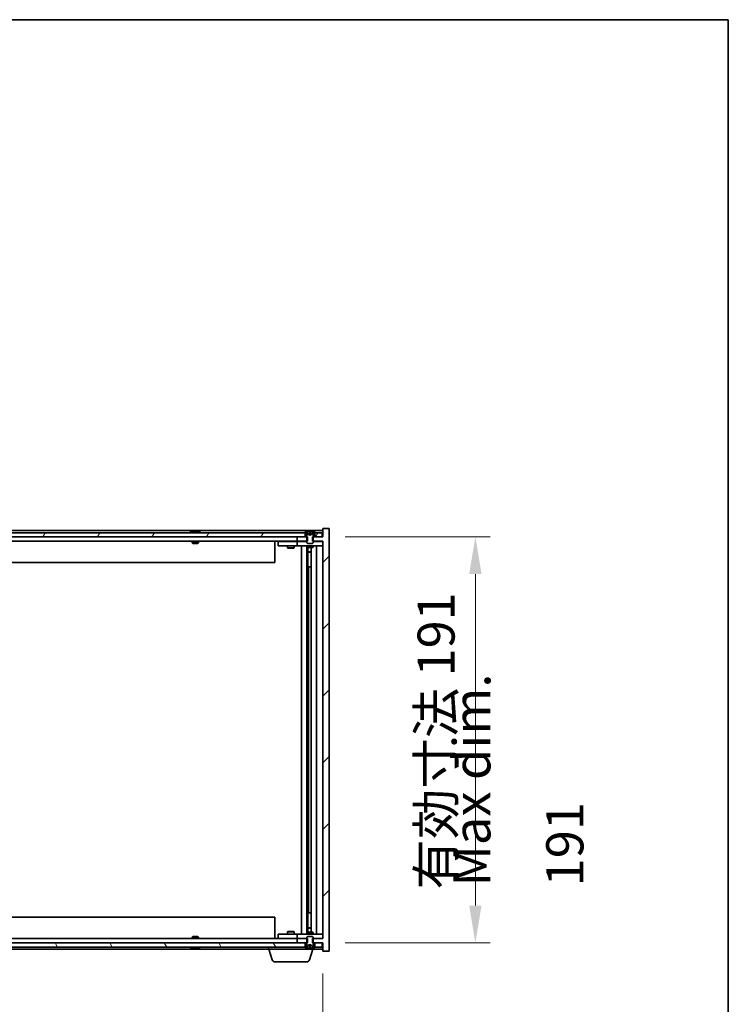
# Model space of a CAD drawing. Units: millimetres. Extents: x 0 to 11790, y 0 to 1967.
# Drawn here: x 4369 to 4702, y 1504 to 1967 of the extents above; entities that cross this region are included whole.
import ezdxf

# ---------------------------------------------------------------- set-up
doc = ezdxf.new("R2010")
doc.units = ezdxf.units.MM
doc.header["$LTSCALE"] = 5
doc.layers.get('Defpoints').update_dxf_attribs({"lineweight": 25})
for name, color, linetype, lineweight in [('Border (ISO)', 7, 'Continuous', 35), ('Dimension (ISO)', 7, 'Continuous', 18), ('Dimension (ISO) @ 1', 7, 'Continuous', 18), ('Hatch (ISO)', 1, 'Continuous', 18), ('Symbol (ISO)', 7, 'Continuous', 18), ('Visible (ISO)', 7, 'Continuous', 35)]:
    doc.layers.add(name, color=color, linetype=linetype, lineweight=lineweight)
doc.styles.add('Note Text (TK)', font='txt')
doc.dimstyles.new('Default - Method 1b (TK)', dxfattribs={"dimscale": 5, "dimtxt": 2.5, "dimasz": 2.5, "dimexe": 1, "dimexo": 1.5, "dimgap": 1, "dimtad": 1, "dimtoh": 1, "dimrnd": 1e-08, "dimdsep": 46, "dimtxsty": 'Note Text (TK)', "dimcen": 0.09, "dimdle": 5, "dimclrd": 100, "dimclre": 100, "dimclrt": 7, "dimadec": 1, "dimazin": 1, "dimtfac": 1, "dimtmove": 0, "dimatfit": 3, "dimfxl": 1, "dimtolj": 1, "dimlwd": -1, "dimlwe": -1, "dimarcsym": 0})

# ---------------------------------------------------------------- blocks, each defined once
blk = doc.blocks.new('図面枠 tk図枠')
at = {"layer": 'Border (ISO)'}
for p, q in [((14.5, 289), (405.5, 289)), ((405.5, 289), (405.5, 8))]:
    blk.add_line(p, q, dxfattribs=at)
blk = doc.blocks.new('*D119')
at = {"layer": 'Defpoints', "color": 0}
for p in [(4087.13, 1528.58), (4511.13, 1528.58), (4511.13, 1453.11)]:
    blk.add_point(p, dxfattribs=at)
at = {"layer": 'Dimension (ISO)', "color": 100}
for p, q in [((4087.13, 1518.08), (4087.13, 1446.11)), ((4511.13, 1518.08), (4511.13, 1446.11)), ((4104.63, 1453.11), (4493.63, 1453.11))]:
    blk.add_line(p, q, dxfattribs=at)
for points in [[(4104.63, 1456.02), (4104.63, 1450.19), (4087.13, 1453.11)], [(4493.63, 1456.02), (4493.63, 1450.19), (4511.13, 1453.11)]]:
    blk.add_solid(points, dxfattribs=at)
at = {"layer": 'Dimension (ISO)', "color": 7, "insert": (4166.71, 1471.58), "char_height": 17.5, "attachment_point": 4, "style": 'Note Text (TK)'}
blk.add_mtext('\\A1;\\fＭＳ Ｐゴシック|b0|i0;\\H17.4112;有効寸法 / Max dim. 424', dxfattribs=at)
blk = doc.blocks.new('*D120')
at = {"layer": 'Defpoints', "color": 0}
for p in [(4511.13, 1723.58), (4511.13, 1532.58), (4582.96, 1532.58)]:
    blk.add_point(p, dxfattribs=at)
at = {"layer": 'Dimension (ISO)', "color": 100}
for p, q in [((4521.63, 1723.58), (4589.96, 1723.58)), ((4582.96, 1706.08), (4582.96, 1550.08)), ((4521.63, 1532.58), (4589.96, 1532.58))]:
    blk.add_line(p, q, dxfattribs=at)
for points in [[(4580.04, 1706.08), (4585.88, 1706.08), (4582.96, 1723.58)], [(4580.04, 1550.08), (4585.88, 1550.08), (4582.96, 1532.58)]]:
    blk.add_solid(points, dxfattribs=at)
at = {"layer": 'Dimension (ISO)', "color": 7, "insert": (4564.49, 1557.64), "char_height": 17.5, "attachment_point": 4, "rotation": 90, "style": 'Note Text (TK)'}
blk.add_mtext('\\A1;\\fＭＳ Ｐゴシック|b0|i0;\\H17.4112;有効寸法 191', dxfattribs=at)

msp = doc.modelspace()

# ---------------------------------------------------------------- hatches: boundary and pattern name
at = {"layer": 'Hatch (ISO)'}
h = msp.add_hatch(dxfattribs=at)
h.set_pattern_fill('ANSI31', color=256, scale=177.8, angle=14.999978, style=0)
h.set_pattern_definition([(60, (1863.5, -56), (-19.24741, 11.1125), [])])
h.paths.add_polyline_path([(4502.8762, 1723.5786), (4502.8762, 1725.5786), (4502.3262, 1725.5786), (4095.9262, 1725.5786), (4095.3762, 1725.5786), (4095.3762, 1723.5786), (4099.1262, 1723.5786), (4499.1262, 1723.5786)])
h.paths.add_polyline_path([(4087.3762, 1725.5786), (4087.3762, 1723.5786), (4090.8762, 1723.5786), (4090.8762, 1725.5786), (4090.3262, 1725.5786)])
h.paths.add_polyline_path([(4510.8762, 1723.5786), (4510.8762, 1725.5786), (4507.9262, 1725.5786), (4507.3762, 1725.5786), (4507.3762, 1723.5786)])
h = msp.add_hatch(dxfattribs=at)
h.set_pattern_fill('ANSI31', color=256, scale=177.8, style=0)
h.set_pattern_definition([(45, (1863.5, -56), (-15.71545, 15.71545), [])])
h.paths.add_polyline_path([(4503.8967, 1721.5786), (4503.8967, 1723.5786), (4503.6262, 1723.5786), (4502.8762, 1723.5786), (4499.1262, 1723.5786), (4499.1262, 1721.5786), (4503.6262, 1721.5786)])
h.paths.add_polyline_path([(4503.8967, 1532.5786), (4503.8967, 1534.5786), (4503.6262, 1534.5786), (4499.1262, 1534.5786), (4499.1262, 1532.5786), (4502.8762, 1532.5786), (4503.6262, 1532.5786)])
h.paths.add_polyline_path([(4514.1262, 1727.5786), (4511.1262, 1727.5786), (4511.1262, 1723.5786), (4510.8762, 1723.5786), (4507.3762, 1723.5786), (4506.6262, 1723.5786), (4506.3557, 1723.5786), (4506.3557, 1721.5786), (4506.6262, 1721.5786), (4511.1262, 1721.5786), (4511.1262, 1534.5786), (4506.6262, 1534.5786), (4506.3557, 1534.5786), (4506.3557, 1532.5786), (4506.6262, 1532.5786), (4507.3762, 1532.5786), (4510.8762, 1532.5786), (4511.1262, 1532.5786), (4511.1262, 1528.5786), (4514.1262, 1528.5786)])
h = msp.add_hatch(dxfattribs=at)
h.set_pattern_fill('ANSI31', color=256, scale=177.8, angle=-14.999978, style=0)
h.set_pattern_definition([(30, (1863.5, -56), (-11.1125, 19.24741), [])])
edge = h.paths.add_edge_path()
edge.add_line((4507.2262, 1725.5786), (4507.3762, 1725.5786))
edge.add_line((4507.3762, 1725.5786), (4507.9262, 1725.5786))
edge.add_ellipse((4505.1262, 1719.3248), major_axis=(2.8, 6.2538), ratio=1, start_angle=0, end_angle=11.474153)
edge.add_line((4506.6262, 1726.0106), (4506.0589, 1724.8727))
edge.add_line((4506.0589, 1724.8727), (4505.1262, 1724.3768))
edge.add_line((4505.1262, 1724.3768), (4504.1936, 1724.8727))
edge.add_line((4504.1936, 1724.8727), (4503.6262, 1726.0106))
edge.add_ellipse((4505.1262, 1719.3248), major_axis=(-1.5, 6.6858), ratio=1, start_angle=0, end_angle=11.474153)
edge.add_line((4502.3262, 1725.5786), (4502.8762, 1725.5786))
edge.add_line((4502.8762, 1725.5786), (4503.0262, 1725.5786))
edge.add_line((4503.0262, 1725.5786), (4503.6262, 1724.0786))
edge.add_line((4503.6262, 1724.0786), (4503.6262, 1723.5786))
edge.add_line((4503.6262, 1723.5786), (4503.6262, 1721.5786))
edge.add_line((4503.6262, 1721.5786), (4503.6262, 1720.8854))
edge.add_line((4503.6262, 1720.8854), (4503.933, 1720.5786))
edge.add_line((4503.933, 1720.5786), (4506.3195, 1720.5786))
edge.add_line((4506.3195, 1720.5786), (4506.6262, 1720.8854))
edge.add_line((4506.6262, 1720.8854), (4506.6262, 1721.5786))
edge.add_line((4506.6262, 1721.5786), (4506.6262, 1723.5786))
edge.add_line((4506.6262, 1723.5786), (4506.6262, 1724.0786))
edge.add_line((4506.6262, 1724.0786), (4507.2262, 1725.5786))
h = msp.add_hatch(dxfattribs=at)
h.set_pattern_fill('ANSI31', color=256, scale=177.8, angle=90.00021, style=0)
h.set_pattern_definition([(135.0002, (1863.5, -56), (-15.71539, -15.7155), [])])
edge = h.paths.add_edge_path()
edge.add_line((4503.0262, 1530.5786), (4502.8762, 1530.5786))
edge.add_line((4502.8762, 1530.5786), (4502.3262, 1530.5786))
edge.add_ellipse((4505.1262, 1536.8324), major_axis=(-2.8, -6.2538), ratio=1, start_angle=0, end_angle=11.474153)
edge.add_line((4503.6262, 1530.1466), (4504.1936, 1531.2845))
edge.add_line((4504.1936, 1531.2845), (4505.1262, 1531.7804))
edge.add_line((4505.1262, 1531.7804), (4506.0589, 1531.2845))
edge.add_line((4506.0589, 1531.2845), (4506.6262, 1530.1466))
edge.add_ellipse((4505.1262, 1536.8324), major_axis=(1.5, -6.6858), ratio=1, start_angle=0, end_angle=11.474153)
edge.add_line((4507.9262, 1530.5786), (4507.3762, 1530.5786))
edge.add_line((4507.3762, 1530.5786), (4507.2262, 1530.5786))
edge.add_line((4507.2262, 1530.5786), (4506.6262, 1532.0786))
edge.add_line((4506.6262, 1532.0786), (4506.6262, 1532.5786))
edge.add_line((4506.6262, 1532.5786), (4506.6262, 1534.5786))
edge.add_line((4506.6262, 1534.5786), (4506.6262, 1535.2718))
edge.add_line((4506.6262, 1535.2718), (4506.3195, 1535.5786))
edge.add_line((4506.3195, 1535.5786), (4503.933, 1535.5786))
edge.add_line((4503.933, 1535.5786), (4503.6262, 1535.2718))
edge.add_line((4503.6262, 1535.2718), (4503.6262, 1534.5786))
edge.add_line((4503.6262, 1534.5786), (4503.6262, 1532.5786))
edge.add_line((4503.6262, 1532.5786), (4503.6262, 1532.0786))
edge.add_line((4503.6262, 1532.0786), (4503.0262, 1530.5786))
h = msp.add_hatch(dxfattribs=at)
h.set_pattern_fill('ANSI31', color=256, scale=177.8, angle=75.000175, style=0)
h.set_pattern_definition([(120.0002, (1863.5, -56), (-19.24738, -11.11256), [])])
h.paths.add_polyline_path([(4502.8762, 1530.5786), (4502.8762, 1532.5786), (4499.1262, 1532.5786), (4099.1262, 1532.5786), (4095.3762, 1532.5786), (4095.3762, 1530.5786), (4095.9262, 1530.5786), (4502.3262, 1530.5786)])
h.paths.add_polyline_path([(4087.3762, 1532.5786), (4087.3762, 1530.5786), (4090.3262, 1530.5786), (4090.8762, 1530.5786), (4090.8762, 1532.5786)])
h.paths.add_polyline_path([(4510.8762, 1530.5786), (4510.8762, 1532.5786), (4507.3762, 1532.5786), (4507.3762, 1530.5786), (4507.9262, 1530.5786)])

# ---------------------------------------------------------------- linework, layer by layer
at = {"layer": 'Visible (ISO)'}
for p, q in [((4511.1262, 1726.5786), (4087.1262, 1726.5786)), ((4502.8762, 1725.5786), (4095.3762, 1725.5786)), ((4449.755, 1726.0106), (4449.9966, 1726.0106)), ((4450.706, 1726.1625), (4450.7079, 1726.1415)), ((4451.5464, 1726.1625), (4451.5391, 1726.0783)), ((4451.7343, 1726.0106), (4452.1131, 1726.0106)), ((4502.3262, 1725.5786), (4503.0262, 1725.5786)), ((4502.8762, 1723.5786), (4502.8762, 1725.5786)), ((4503.0262, 1725.5786), (4503.6262, 1724.0786)), ((4504.1936, 1724.8727), (4503.6262, 1726.0106)), ((4503.6262, 1726.0106), (4503.6431, 1726.0106)), ((4503.6262, 1724.0786), (4503.6262, 1720.8854)), ((4505.1262, 1724.3768), (4504.1936, 1724.8727)), ((4504.1936, 1724.8727), (4504.2026, 1724.8727)), ((4504.9016, 1726.0106), (4505.3509, 1726.0106)), ((4504.9967, 1724.8727), (4505.2557, 1724.8727)), ((4506.0589, 1724.8727), (4505.1262, 1724.3768)), ((4506.0499, 1724.8727), (4506.0589, 1724.8727)), ((4506.6262, 1726.0106), (4506.0589, 1724.8727)), ((4506.6093, 1726.0106), (4506.6262, 1726.0106)), ((4506.6262, 1724.0786), (4507.2262, 1725.5786)), ((4506.6262, 1720.8854), (4506.6262, 1724.0786)), ((4507.2262, 1725.5786), (4507.9262, 1725.5786)), ((4510.8762, 1725.5786), (4507.3762, 1725.5786)), ((4507.3762, 1725.5786), (4507.3762, 1723.5786)), ((4510.8762, 1723.5786), (4510.8762, 1725.5786)), ((4514.1262, 1727.5786), (4511.1262, 1727.5786)), ((4511.1262, 1727.5786), (4511.1262, 1723.5786)), ((4514.1262, 1528.5786), (4514.1262, 1727.5786)), ((4095.3762, 1723.5786), (4502.8762, 1723.5786)), ((4499.1262, 1721.5786), (4099.1262, 1721.5786)), ((4449.6262, 1721.5786), (4449.6262, 1720.8854)), ((4449.6262, 1720.8854), (4452.6262, 1720.8854)), ((4449.933, 1720.5786), (4449.6262, 1720.8854)), ((4452.3195, 1720.5786), (4449.933, 1720.5786)), ((4452.3195, 1720.5786), (4452.6262, 1720.8854)), ((4452.6262, 1721.5786), (4452.6262, 1720.8854)), ((4488.6262, 1721.5786), (4488.6262, 1711.5786)), ((4490.1262, 1721.4786), (4490.1262, 1719.4786)), ((4490.1262, 1721.4786), (4491.1262, 1721.4786)), ((4491.1262, 1719.4786), (4490.1262, 1719.4786)), ((4498.1262, 1721.4786), (4491.1262, 1721.4786)), ((4491.1262, 1719.4786), (4498.1262, 1719.4786)), ((4494.6262, 1719.4786), (4494.6262, 1718.4286)), ((4494.7796, 1721.5786), (4494.7796, 1721.4786)), ((4497.4729, 1721.5786), (4497.4729, 1721.4786)), ((4497.6262, 1719.4786), (4497.6262, 1718.4286)), ((4499.1262, 1721.4786), (4498.1262, 1721.4786)), ((4498.1262, 1719.4786), (4499.1262, 1719.4786)), ((4503.8967, 1723.5786), (4499.1262, 1723.5786)), ((4499.1262, 1723.5786), (4499.1262, 1721.5786)), ((4499.1262, 1721.5786), (4503.8967, 1721.5786)), ((4499.1262, 1721.4786), (4499.1262, 1719.4786)), ((4499.1262, 1721.4786), (4500.1262, 1721.4786)), ((4500.1262, 1719.4786), (4499.1262, 1719.4786)), ((4503.6262, 1721.4786), (4500.1262, 1721.4786)), ((4500.1262, 1719.4786), (4510.1262, 1719.4786)), ((4501.1262, 1536.6786), (4501.1262, 1719.4786)), ((4503.5762, 1719.4786), (4503.5762, 1536.6786)), ((4503.6262, 1720.8854), (4503.933, 1720.5786)), ((4503.6262, 1719.4786), (4503.6262, 1718.7286)), ((4503.8967, 1721.5786), (4503.8967, 1723.5786)), ((4503.933, 1720.5786), (4506.3195, 1720.5786)), ((4506.3195, 1720.5786), (4506.6262, 1720.8854)), ((4511.1262, 1723.5786), (4506.3557, 1723.5786)), ((4506.3557, 1723.5786), (4506.3557, 1721.5786)), ((4506.3557, 1721.5786), (4511.1262, 1721.5786)), ((4510.1262, 1721.4786), (4506.6262, 1721.4786)), ((4506.6262, 1719.4786), (4506.6262, 1718.7286)), ((4507.3762, 1723.5786), (4510.8762, 1723.5786)), ((4508.1262, 1719.4786), (4508.1262, 1536.6786)), ((4510.1262, 1721.4786), (4511.1262, 1721.4786)), ((4511.1262, 1719.4786), (4510.1262, 1719.4786)), ((4511.1262, 1721.5786), (4511.1262, 1534.5786)), ((4494.6262, 1718.4286), (4497.6262, 1718.4286)), ((4494.933, 1718.2752), (4494.6262, 1718.4286)), ((4497.3195, 1718.2752), (4494.933, 1718.2752)), ((4497.3195, 1718.2752), (4497.6262, 1718.4286)), ((4503.6262, 1718.7286), (4506.6262, 1718.7286)), ((4503.933, 1718.5752), (4503.6262, 1718.7286)), ((4506.3195, 1718.5752), (4503.933, 1718.5752)), ((4504.1762, 1718.5752), (4504.1762, 1716.6286)), ((4504.1762, 1709.4786), (4504.1762, 1718.5752)), ((4504.1762, 1716.6286), (4505.6762, 1716.6286)), ((4504.483, 1716.4752), (4504.1762, 1716.6286)), ((4505.6762, 1716.4752), (4504.483, 1716.4752)), ((4505.6762, 1718.5752), (4505.6762, 1537.582)), ((4506.3195, 1718.5752), (4506.6262, 1718.7286)), ((4488.6262, 1711.5786), (4109.6262, 1711.5786)), ((4504.3762, 1709.4786), (4504.1762, 1709.4786)), ((4505.6762, 1709.4786), (4504.3762, 1709.4786)), ((4504.3762, 1709.4786), (4504.3762, 1546.6786)), ((4109.6262, 1544.5786), (4488.6262, 1544.5786)), ((4488.6262, 1534.5786), (4488.6262, 1544.5786)), ((4504.1762, 1537.582), (4504.1762, 1546.6786)), ((4504.1762, 1546.6786), (4504.3762, 1546.6786)), ((4504.3762, 1546.6786), (4505.6762, 1546.6786)), ((4504.483, 1539.682), (4504.1762, 1539.5286)), ((4505.6762, 1539.5286), (4504.1762, 1539.5286)), ((4504.1762, 1537.582), (4504.1762, 1539.5286)), ((4504.483, 1539.682), (4505.6762, 1539.682)), ((4099.1262, 1534.5786), (4499.1262, 1534.5786)), ((4449.933, 1535.5786), (4449.6262, 1535.2718)), ((4452.6262, 1535.2718), (4449.6262, 1535.2718)), ((4449.6262, 1534.5786), (4449.6262, 1535.2718)), ((4449.933, 1535.5786), (4452.3195, 1535.5786)), ((4452.3195, 1535.5786), (4452.6262, 1535.2718)), ((4452.6262, 1534.5786), (4452.6262, 1535.2718)), ((4490.1262, 1536.6786), (4490.1262, 1534.6786)), ((4490.1262, 1536.6786), (4491.1262, 1536.6786)), ((4491.1262, 1534.6786), (4490.1262, 1534.6786)), ((4498.1262, 1536.6786), (4491.1262, 1536.6786)), ((4491.1262, 1534.6786), (4498.1262, 1534.6786)), ((4494.933, 1537.882), (4494.6262, 1537.7286)), ((4497.6262, 1537.7286), (4494.6262, 1537.7286)), ((4494.6262, 1536.6786), (4494.6262, 1537.7286)), ((4494.7796, 1534.5786), (4494.7796, 1534.6786)), ((4494.933, 1537.882), (4497.3195, 1537.882)), ((4497.3195, 1537.882), (4497.6262, 1537.7286)), ((4497.4729, 1534.5786), (4497.4729, 1534.6786)), ((4497.6262, 1536.6786), (4497.6262, 1537.7286)), ((4499.1262, 1536.6786), (4498.1262, 1536.6786)), ((4498.1262, 1534.6786), (4499.1262, 1534.6786)), ((4499.1262, 1536.6786), (4499.1262, 1534.6786)), ((4499.1262, 1536.6786), (4500.1262, 1536.6786)), ((4500.1262, 1534.6786), (4499.1262, 1534.6786)), ((4503.8967, 1534.5786), (4499.1262, 1534.5786)), ((4499.1262, 1534.5786), (4499.1262, 1532.5786)), ((4510.1262, 1536.6786), (4500.1262, 1536.6786)), ((4500.1262, 1534.6786), (4503.6262, 1534.6786)), ((4503.933, 1537.582), (4503.6262, 1537.4286)), ((4506.6262, 1537.4286), (4503.6262, 1537.4286)), ((4503.6262, 1536.6786), (4503.6262, 1537.4286)), ((4503.933, 1535.5786), (4503.6262, 1535.2718)), ((4503.6262, 1535.2718), (4503.6262, 1532.0786)), ((4503.8967, 1532.5786), (4503.8967, 1534.5786)), ((4503.933, 1537.582), (4506.3195, 1537.582)), ((4506.3195, 1535.5786), (4503.933, 1535.5786)), ((4506.3195, 1537.582), (4506.6262, 1537.4286)), ((4506.6262, 1535.2718), (4506.3195, 1535.5786)), ((4511.1262, 1534.5786), (4506.3557, 1534.5786)), ((4506.3557, 1534.5786), (4506.3557, 1532.5786)), ((4506.6262, 1536.6786), (4506.6262, 1537.4286)), ((4506.6262, 1532.0786), (4506.6262, 1535.2718)), ((4506.6262, 1534.6786), (4510.1262, 1534.6786)), ((4510.1262, 1536.6786), (4511.1262, 1536.6786)), ((4511.1262, 1534.6786), (4510.1262, 1534.6786)), ((4502.8762, 1532.5786), (4095.3762, 1532.5786)), ((4095.3762, 1530.5786), (4502.8762, 1530.5786)), ((4112.6262, 1529.5786), (4485.6262, 1529.5786)), ((4449.9966, 1530.1466), (4449.755, 1530.1466)), ((4450.706, 1529.9947), (4450.7079, 1530.0157)), ((4451.5464, 1529.9947), (4451.5391, 1530.0788)), ((4452.1131, 1530.1466), (4451.7343, 1530.1466)), ((4485.6262, 1529.5786), (4485.6262, 1530.5786)), ((4506.6262, 1529.5786), (4485.6262, 1529.5786)), ((4487.3055, 1524.6476), (4485.8262, 1529.5786)), ((4499.1262, 1532.5786), (4503.8967, 1532.5786)), ((4503.0262, 1530.5786), (4502.3262, 1530.5786)), ((4502.8762, 1530.5786), (4502.8762, 1532.5786)), ((4503.6262, 1532.0786), (4503.0262, 1530.5786)), ((4503.6262, 1530.1466), (4504.1936, 1531.2845)), ((4503.6431, 1530.1466), (4503.6262, 1530.1466)), ((4504.1936, 1531.2845), (4505.1262, 1531.7804)), ((4504.2026, 1531.2845), (4504.1936, 1531.2845)), ((4505.3509, 1530.1466), (4504.9016, 1530.1466)), ((4504.9469, 1524.6476), (4506.4262, 1529.5786)), ((4505.2557, 1531.2845), (4504.9967, 1531.2845)), ((4505.1262, 1531.7804), (4506.0589, 1531.2845)), ((4506.0589, 1531.2845), (4506.0499, 1531.2845)), ((4506.0589, 1531.2845), (4506.6262, 1530.1466)), ((4506.3557, 1532.5786), (4511.1262, 1532.5786)), ((4506.6262, 1530.1466), (4506.6093, 1530.1466)), ((4507.2262, 1530.5786), (4506.6262, 1532.0786)), ((4506.6262, 1529.5786), (4506.6262, 1530.1466)), ((4506.6262, 1529.5786), (4511.1262, 1529.5786)), ((4507.9262, 1530.5786), (4507.2262, 1530.5786)), ((4510.8762, 1532.5786), (4507.3762, 1532.5786)), ((4507.3762, 1532.5786), (4507.3762, 1530.5786)), ((4507.3762, 1530.5786), (4510.8762, 1530.5786)), ((4510.8762, 1530.5786), (4510.8762, 1532.5786)), ((4511.1262, 1532.5786), (4511.1262, 1528.5786)), ((4511.1262, 1528.5786), (4514.1262, 1528.5786)), ((4503.5102, 1523.5786), (4488.7423, 1523.5786))]:
    msp.add_line(p, q, dxfattribs=at)
for centre, radius, start, end in [((4451.1262, 1719.3248), 6.852, 93.955988, 114.119419), ((4451.1262, 1719.3248), 6.852, 65.880581, 86.044012), ((4505.1262, 1719.3248), 6.852, 102.645266, 114.119419), ((4505.1262, 1719.3248), 6.852, 65.880581, 77.354734), ((4451.1262, 1536.8324), 6.852, 245.880581, 266.044012), ((4451.1262, 1536.8324), 6.852, 273.955988, 294.119419), ((4505.1262, 1536.8324), 6.852, 245.880581, 257.354734), ((4505.1262, 1536.8324), 6.852, 282.645266, 294.119419), ((4488.7423, 1525.0786), 1.5, 196.699244, 270), ((4503.5102, 1525.0786), 1.5, 270, 343.300756)]:
    msp.add_arc(centre, radius, start, end, dxfattribs=at)
for centre, major_axis, ratio, start_param, end_param in [((4451.3145, 1719.3551), (-1.0859, 6.7565), 0.83565967, 6.21602586, 6.36786311), ((4450.9425, 1719.3551), (1.1124, 6.7522), 0.84411984, 0.2045287, 0.35636595), ((4451.4164, 1719.3551), (-0.7099, 6.8063), 0.54228847, 6.00850234, 6.16033959), ((4451.3099, 1719.3551), (-1.1124, 6.7522), 0.84411984, 6.05001654, 6.07865661), ((4450.8331, 1719.3551), (0.7028, 6.807), 0.52902323, 6.11956817, 6.27140543), ((4505.129, 1719.3551), (-6.8155, 0.6152), 0.99616364, 4.86909786, 5.02093511), ((4505.4722, 1719.3551), (-0.5964, 6.8172), 0.00786672, 6.06431225, 6.2161495), ((4504.7803, 1719.3551), (0.5964, 6.8172), 0.00786672, 0.06703581, 0.21887306), ((4505.1235, 1719.3551), (-6.8155, -0.6152), 0.99616364, 4.40384284, 4.55568009), ((4451.3145, 1536.8021), (-1.0859, -6.7565), 0.83565967, 6.19850751, 6.35034476), ((4450.9425, 1536.8021), (1.1124, -6.7522), 0.84411984, 5.92681936, 6.07865661), ((4451.4164, 1536.8021), (-0.7099, -6.8063), 0.54228847, 0.12284572, 0.27468297), ((4451.3099, 1536.8021), (-1.1124, -6.7522), 0.84411984, 0.2045287, 0.23316877), ((4450.8331, 1536.8021), (0.7028, -6.807), 0.52902323, 0.01177988, 0.16361713), ((4505.129, 1536.8021), (6.8155, 0.6152), 0.99616364, 4.40384285, 4.5556801), ((4505.4722, 1536.8021), (-0.5964, -6.8172), 0.00786672, 0.06703581, 0.21887306), ((4504.7803, 1536.8021), (0.5964, -6.8172), 0.00786672, 6.06431225, 6.2161495), ((4505.1235, 1536.8021), (6.8155, -0.6152), 0.99616364, 4.86909786, 5.02093511)]:
    msp.add_ellipse(centre, major_axis=major_axis, ratio=ratio, start_param=start_param, end_param=end_param, dxfattribs=at)
for points, knots in [([(4450.706, 1726.1625), (4450.7059, 1726.1628), (4450.7041, 1726.163), (4450.6947, 1726.1629), (4450.6832, 1726.1624), (4450.6513, 1726.1604), (4450.6313, 1726.1589), (4450.61, 1726.1572)], [0.0113123648, 0.0113123648, 0.0113123648, 0.0113123648, 0.0159362086, 0.0159362086, 0.0239050461, 0.0239050461, 0.0315396273, 0.0315396273, 0.0315396273, 0.0315396273]), ([(4450.8741, 1726.1572), (4450.8966, 1726.159), (4450.9235, 1726.1605), (4450.9791, 1726.1625), (4451.0079, 1726.163), (4451.0597, 1726.1629), (4451.0861, 1726.1624), (4451.1312, 1726.1604), (4451.1502, 1726.1589), (4451.1642, 1726.1572)], [0, 0, 0, 0, 0.0079679566, 0.0079679566, 0.0159359132, 0.0159359132, 0.0239048984, 0.0239048984, 0.0315396272, 0.0315396272, 0.0315396272, 0.0315396272]), ([(4451.3783, 1726.1572), (4451.3558, 1726.159), (4451.329, 1726.1605), (4451.2733, 1726.1625), (4451.2445, 1726.163), (4451.1928, 1726.1629), (4451.1663, 1726.1624), (4451.1374, 1726.1611), (4451.1317, 1726.1608), (4451.1262, 1726.1605)], [0, 0, 0, 0, 0.0079681043, 0.0079681043, 0.0159362086, 0.0159362086, 0.0239050461, 0.0239050461, 0.0259538141, 0.0259538141, 0.0259538141, 0.0259538141]), ([(4451.5783, 1726.1572), (4451.5644, 1726.159), (4451.5539, 1726.1605), (4451.5447, 1726.1625), (4451.5459, 1726.163), (4451.5578, 1726.1629), (4451.5692, 1726.1624), (4451.5897, 1726.1611), (4451.5942, 1726.1608), (4451.599, 1726.1605)], [0, 0, 0, 0, 0.0079679566, 0.0079679566, 0.0159359132, 0.0159359132, 0.0239048984, 0.0239048984, 0.0259538078, 0.0259538078, 0.0259538078, 0.0259538078]), ([(4504.8806, 1726.1572), (4504.8803, 1726.159), (4504.8746, 1726.1605), (4504.8525, 1726.1625), (4504.836, 1726.163), (4504.7982, 1726.1629), (4504.7743, 1726.1624), (4504.7232, 1726.1604), (4504.6961, 1726.1589), (4504.6706, 1726.1572)], [0, 0, 0, 0, 0.0079679566, 0.0079679566, 0.0159359132, 0.0159359132, 0.0239048984, 0.0239048984, 0.0315396272, 0.0315396272, 0.0315396272, 0.0315396272]), ([(4505.0146, 1724.6257), (4505.0161, 1724.6059), (4505.0107, 1724.5862), (4504.993, 1724.5606), (4504.9825, 1724.5506), (4504.9549, 1724.5365), (4504.9376, 1724.5325), (4504.9007, 1724.5325), (4504.8785, 1724.5365), (4504.8317, 1724.5506), (4504.807, 1724.5606), (4504.7491, 1724.5862), (4504.7096, 1724.6059), (4504.6716, 1724.6257)], [0.1535075344, 0.1535075344, 0.1535075344, 0.1535075344, 0.1654059619, 0.1654059619, 0.1732444887, 0.1732444887, 0.1810830155, 0.1810830155, 0.1889215423, 0.1889215423, 0.1967600691, 0.1967600691, 0.2086584966, 0.2086584966, 0.2086584966, 0.2086584966]), ([(4505.5808, 1724.6257), (4505.5428, 1724.6059), (4505.5034, 1724.5862), (4505.4455, 1724.5606), (4505.4207, 1724.5506), (4505.3739, 1724.5365), (4505.3518, 1724.5325), (4505.3148, 1724.5325), (4505.2976, 1724.5365), (4505.2699, 1724.5506), (4505.2595, 1724.5606), (4505.2417, 1724.5862), (4505.2364, 1724.6059), (4505.2378, 1724.6257)], [0.1535075344, 0.1535075344, 0.1535075344, 0.1535075344, 0.1654059619, 0.1654059619, 0.1732444887, 0.1732444887, 0.1810830155, 0.1810830155, 0.1889215423, 0.1889215423, 0.1967600691, 0.1967600691, 0.2086584966, 0.2086584966, 0.2086584966, 0.2086584966]), ([(4505.5819, 1726.1572), (4505.5554, 1726.159), (4505.5271, 1726.1605), (4505.4753, 1726.1625), (4505.4516, 1726.163), (4505.4144, 1726.1629), (4505.3982, 1726.1624), (4505.3774, 1726.1604), (4505.3722, 1726.1589), (4505.3718, 1726.1572)], [0, 0, 0, 0, 0.0079679566, 0.0079679566, 0.0159359132, 0.0159359132, 0.0239048984, 0.0239048984, 0.0315396272, 0.0315396272, 0.0315396272, 0.0315396272]), ([(4450.61, 1530), (4450.6321, 1529.9982), (4450.6529, 1529.9967), (4450.6848, 1529.9947), (4450.6958, 1529.9942), (4450.7043, 1529.9942), (4450.7059, 1529.9944), (4450.706, 1529.9947)], [0, 0, 0, 0, 0.0079679566, 0.0079679566, 0.0159359132, 0.0159359132, 0.0202429014, 0.0202429014, 0.0202429014, 0.0202429014]), ([(4451.1642, 1530), (4451.1496, 1529.9982), (4451.1297, 1529.9967), (4451.0831, 1529.9947), (4451.0565, 1529.9942), (4451.0046, 1529.9943), (4450.9758, 1529.9948), (4450.9214, 1529.9968), (4450.8958, 1529.9983), (4450.8741, 1530)], [0, 0, 0, 0, 0.0079681043, 0.0079681043, 0.0159362086, 0.0159362086, 0.0239050461, 0.0239050461, 0.0315396273, 0.0315396273, 0.0315396273, 0.0315396273]), ([(4451.1263, 1529.9967), (4451.1325, 1529.9963), (4451.1391, 1529.996), (4451.1693, 1529.9947), (4451.1959, 1529.9942), (4451.2479, 1529.9943), (4451.2767, 1529.9948), (4451.331, 1529.9968), (4451.3566, 1529.9983), (4451.3783, 1530)], [0.0056033499, 0.0056033499, 0.0056033499, 0.0056033499, 0.0079679566, 0.0079679566, 0.0159359132, 0.0159359132, 0.0239048984, 0.0239048984, 0.0315396272, 0.0315396272, 0.0315396272, 0.0315396272]), ([(4451.599, 1529.9967), (4451.5935, 1529.9963), (4451.5883, 1529.996), (4451.5677, 1529.9947), (4451.5566, 1529.9942), (4451.5456, 1529.9943), (4451.5448, 1529.9948), (4451.5547, 1529.9968), (4451.5649, 1529.9983), (4451.5783, 1530)], [0.0056033558, 0.0056033558, 0.0056033558, 0.0056033558, 0.0079681043, 0.0079681043, 0.0159362086, 0.0159362086, 0.0239050461, 0.0239050461, 0.0315396273, 0.0315396273, 0.0315396273, 0.0315396273]), ([(4504.6706, 1530), (4504.6971, 1529.9982), (4504.7253, 1529.9967), (4504.7772, 1529.9947), (4504.8008, 1529.9942), (4504.8381, 1529.9943), (4504.8542, 1529.9948), (4504.8751, 1529.9968), (4504.8803, 1529.9983), (4504.8806, 1530)], [0, 0, 0, 0, 0.0079681043, 0.0079681043, 0.0159362086, 0.0159362086, 0.0239050461, 0.0239050461, 0.0315396273, 0.0315396273, 0.0315396273, 0.0315396273]), ([(4504.6716, 1531.5315), (4504.7096, 1531.5513), (4504.7491, 1531.571), (4504.807, 1531.5966), (4504.8317, 1531.6066), (4504.8785, 1531.6207), (4504.9007, 1531.6247), (4504.9376, 1531.6247), (4504.9549, 1531.6207), (4504.9825, 1531.6066), (4504.993, 1531.5966), (4505.0107, 1531.571), (4505.0161, 1531.5513), (4505.0146, 1531.5315)], [0.1535075344, 0.1535075344, 0.1535075344, 0.1535075344, 0.1654059619, 0.1654059619, 0.1732444887, 0.1732444887, 0.1810830155, 0.1810830155, 0.1889215423, 0.1889215423, 0.1967600691, 0.1967600691, 0.2086584966, 0.2086584966, 0.2086584966, 0.2086584966]), ([(4505.2378, 1531.5315), (4505.2364, 1531.5513), (4505.2417, 1531.571), (4505.2595, 1531.5966), (4505.2699, 1531.6066), (4505.2976, 1531.6207), (4505.3148, 1531.6247), (4505.3518, 1531.6247), (4505.3739, 1531.6207), (4505.4207, 1531.6066), (4505.4455, 1531.5966), (4505.5034, 1531.571), (4505.5428, 1531.5513), (4505.5808, 1531.5315)], [0.1535075344, 0.1535075344, 0.1535075344, 0.1535075344, 0.1654059619, 0.1654059619, 0.1732444887, 0.1732444887, 0.1810830155, 0.1810830155, 0.1889215423, 0.1889215423, 0.1967600691, 0.1967600691, 0.2086584966, 0.2086584966, 0.2086584966, 0.2086584966]), ([(4505.3718, 1530), (4505.3722, 1529.9982), (4505.3778, 1529.9967), (4505.3999, 1529.9947), (4505.4164, 1529.9942), (4505.4543, 1529.9943), (4505.4782, 1529.9948), (4505.5293, 1529.9968), (4505.5563, 1529.9983), (4505.5819, 1530)], [0, 0, 0, 0, 0.0079681043, 0.0079681043, 0.0159362086, 0.0159362086, 0.0239050461, 0.0239050461, 0.0315396273, 0.0315396273, 0.0315396273, 0.0315396273])]:
    msp.add_open_spline(points, degree=3, knots=knots, dxfattribs=at)
for points, weights in [([(4504.2026, 1724.8727), (4503.9878, 1725.3094), (4503.6431, 1726.0106)], [1, 1.0281372639, 1]), ([(4504.6716, 1724.6257), (4504.5154, 1724.7071), (4504.2026, 1724.8727)], [1.83355827401, 1.43832634334, 1]), ([(4504.9016, 1726.0106), (4504.9602, 1725.3094), (4504.9967, 1724.8727)], [1, 1.02813726379, 1]), ([(4504.9967, 1724.8727), (4505.0087, 1724.7071), (4505.0146, 1724.6257)], [1, 1.43832634333, 1.83355827399]), ([(4505.2378, 1724.6257), (4505.2437, 1724.7071), (4505.2557, 1724.8727)], [1.83355827401, 1.43832634334, 1]), ([(4505.2557, 1724.8727), (4505.2922, 1725.3094), (4505.3509, 1726.0106)], [1, 1.02813726371, 1]), ([(4506.0499, 1724.8727), (4505.7371, 1724.7071), (4505.5808, 1724.6257)], [1, 1.43832634333, 1.83355827399]), ([(4506.6093, 1726.0106), (4506.2646, 1725.3094), (4506.0499, 1724.8727)], [1, 1.02813726389, 1]), ([(4503.6431, 1530.1466), (4503.9878, 1530.8478), (4504.2026, 1531.2845)], [1, 1.02813726384, 1]), ([(4504.2026, 1531.2845), (4504.5154, 1531.4501), (4504.6716, 1531.5315)], [1, 1.43832634333, 1.83355827399]), ([(4504.9967, 1531.2845), (4504.9602, 1530.8478), (4504.9016, 1530.1466)], [1, 1.0281372637, 1]), ([(4505.0146, 1531.5315), (4505.0087, 1531.4501), (4504.9967, 1531.2845)], [1.83355827401, 1.43832634334, 1]), ([(4505.2557, 1531.2845), (4505.2437, 1531.4501), (4505.2378, 1531.5315)], [1, 1.43832634333, 1.83355827399]), ([(4505.3509, 1530.1466), (4505.2922, 1530.8478), (4505.2557, 1531.2845)], [1, 1.02813726819, 1]), ([(4505.5808, 1531.5315), (4505.7371, 1531.4501), (4506.0499, 1531.2845)], [1.83355827401, 1.43832634334, 1]), ([(4506.0499, 1531.2845), (4506.2646, 1530.8478), (4506.6093, 1530.1466)], [1, 1.02813726389, 1])]:
    msp.add_rational_spline(points, weights, degree=2, dxfattribs=at)

# ---------------------------------------------------------------- block references
at = {"xscale": 7, "yscale": 7, "zscale": 7}
msp.add_blockref('図面枠 tk図枠', (1863.5, -56), dxfattribs=at)

# ---------------------------------------------------------------- texts
at = {"layer": 'Symbol (ISO)', "color": 7, "insert": (4603.1778, 1559.1243), "char_height": 17.5, "width": 142.353809, "attachment_point": 4, "rotation": 90, "line_spacing_factor": 1.5, "style": 'Note Text (TK)'}
msp.add_mtext('{\\fＭＳ Ｐゴシック|b0|i0;Max dim. 191}', dxfattribs=at)

# ---------------------------------------------------------------- dimensions: what is measured, and where the dimension line sits
at = {"layer": 'Dimension (ISO) @ 1', "color": 100}
for base, p1, p2, angle, text, picture, middle in [((4582.9614, 1532.5786), (4511.1262, 1723.5786), (4511.1262, 1532.5786), 90, '\\fＭＳ Ｐゴシック|b0|i0;\\H17.4112;有効寸法 <>', '*D120', (4582.9614, 1628.0786)), ((4511.1262, 1453.1068), (4087.1262, 1528.5786), (4511.1262, 1528.5786), 180, '\\fＭＳ Ｐゴシック|b0|i0;\\H17.4112;有効寸法 / Max dim. <>', '*D119', (4299.1262, 1453.1068))]:
    dim = msp.add_linear_dim(base=base, p1=p1, p2=p2, angle=angle, text=text, dimstyle='Default - Method 1b (TK)', override={"dimscale": 1, "dimtxt": 17.5, "dimasz": 17.5, "dimexe": 7, "dimexo": 10.5, "dimgap": 7, "dimtoh": 0, "dimdec": 2, "dimcen": 0.63, "dimtol": 0, "dimlim": 0, "dimtp": 0, "dimtm": 0, "dimtdec": 2, "dimtix": 0, "dimtofl": 0, "dimtmove": 0, "dimatfit": 1}, dxfattribs=at)
    dim.commit()
    dim.dimension.update_dxf_attribs({"geometry": picture, "text_midpoint": middle, "dimtype": 128})

doc.saveas('drawing.dxf')
